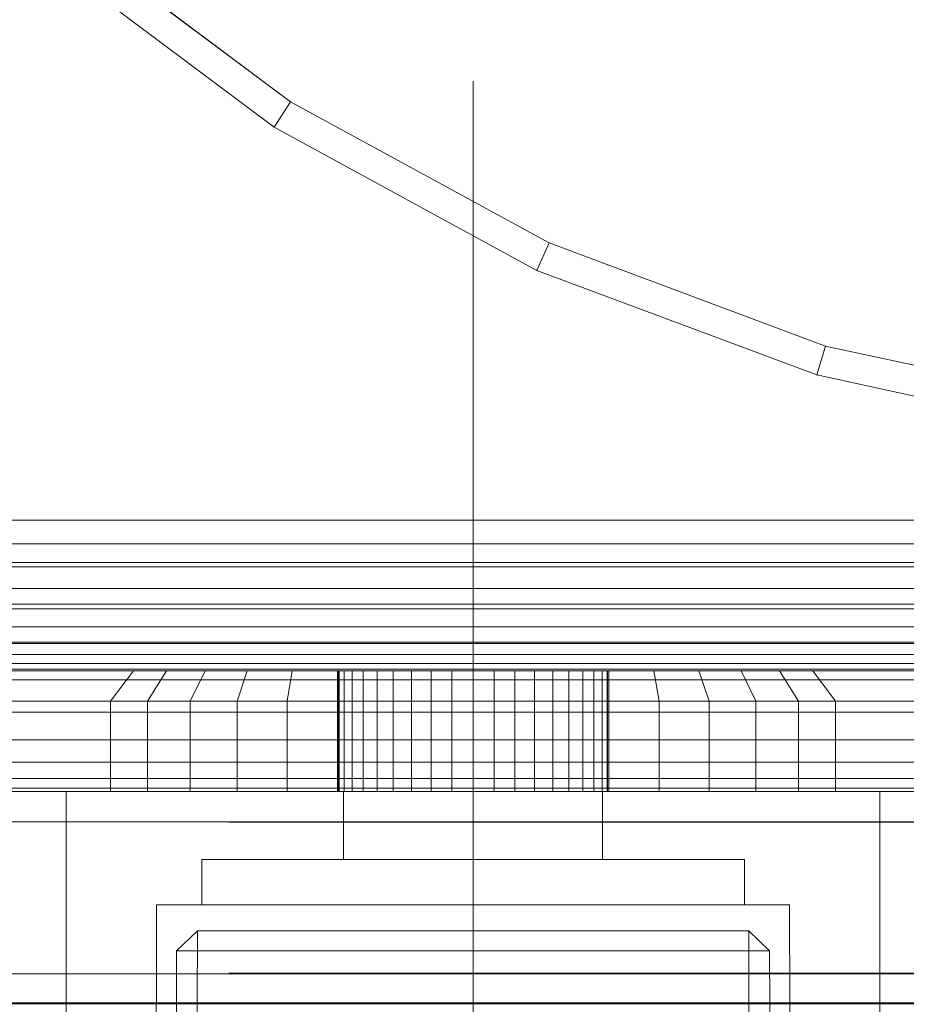
# Model space of a CAD drawing. Units: millimetres. Extents: x -833 to 8867, y -895 to 7773.
# Drawn here: x 3645 to 3674, y 4457 to 4490 of the extents above; entities that cross this region are included whole.
import ezdxf

# ---------------------------------------------------------------- set-up
doc = ezdxf.new("R2010")
doc.units = ezdxf.units.MM
for name, pattern in [('Dashed', [56.444445, 28.222222, -28.222222]), ('Dot & Dashed', [67.027776, 35.277777, -17.638888, 0, -14.111111]), ('Hidden Line', [39.122222, 28.222222, -10.9]), ('Wipeout_Contour', [1000, 0, -1000])]:
    doc.linetypes.add(name, pattern=pattern)
for name, color, linetype, lineweight in [('2D Drafting - General_Pen_No__101', 7, 'Continuous', 20), ('2D Drafting - General_Pen_No__62', 7, 'Continuous', 20), ('Interior - Furniture _Pen_No__101', 7, 'Continuous', 20), ('Interior - Furniture _Pen_No__87', 7, 'Continuous', 20), ('Structural - Bearing_Pen_No__69', 7, 'Continuous', 20), ('Structural - Bearing_Pen_No__87', 7, 'Continuous', 20), ('Structural - Bearing_Pen_No__89', 7, 'Continuous', 20), ('Structural - Bearing_Pen_No__90', 7, 'Continuous', 20)]:
    doc.layers.add(name, color=color, linetype=linetype, lineweight=lineweight)
for name, color, linetype in [('Dimensions', 7, 'Continuous'), ('Interior - Furniture', 7, 'Continuous'), ('Structural - Bearing', 7, 'Continuous')]:
    doc.layers.add(name, color=color, linetype=linetype)
doc.styles.get("Standard").update_dxf_attribs({"font": 'arial.ttf'})
doc.dimstyles.new('Leikkiset keinu', dxfattribs={"dimtxt": 150, "dimasz": 2.5, "dimexe": 0.06, "dimexo": 0.625, "dimtad": 0, "dimtih": 1, "dimtoh": 1, "dimdec": 0, "dimtxsty": 'Standard', "dimcen": 2.5, "dimadec": 0, "dimazin": 0, "dimtfac": 1, "dimtmove": 0, "dimatfit": 3, "dimfxl": 1, "dimarcsym": 0})

# ---------------------------------------------------------------- blocks, each defined once
blk = doc.blocks.new('Slab_1', base_point=(-836, 2490))
at = {"layer": 'Structural - Bearing_Pen_No__89', "linetype": 'Continuous', "flags": 128}
blk.add_lwpolyline([(-836, 2490), (-904, 2490, 0.414214), (-910, 2484), (-910, 2416, 0.414214), (-904, 2410), (-836, 2410, 0.414214), (-830, 2416), (-830, 2484, 0.414214)], format="xyb", close=True, dxfattribs=at)
blk = doc.blocks.new('Slab_2', base_point=(-262, 1917))
at = {"layer": 'Structural - Bearing_Pen_No__89', "linetype": 'Continuous', "flags": 128}
blk.add_lwpolyline([(-262, 1917), (-337, 1917), (-337, 1842), (-823, 1842), (-823, 1917), (-898, 1917), (-898, 2403), (-823, 2403), (-823, 2478), (-337, 2478), (-337, 2403), (-262, 2403)], close=True, dxfattribs=at)
blk = doc.blocks.new('Slab_27', base_point=(-825, 2411))
at = {"layer": 'Structural - Bearing_Pen_No__89', "linetype": 'Continuous', "flags": 128}
blk.add_lwpolyline([(-825, 2411), (-825, 2489, 0.414214), (-831, 2495), (-909, 2495, 0.414214), (-915, 2489), (-915, 2411, 0.414214), (-909, 2405), (-831, 2405, 0.414214)], format="xyb", close=True, dxfattribs=at)
blk = doc.blocks.new('Slab_28', base_point=(-831, 2405))
at = {"layer": 'Structural - Bearing_Pen_No__89', "linetype": 'Continuous', "flags": 128}
blk.add_lwpolyline([(-831, 2405, 0.414214), (-825, 2411), (-825, 2489, 0.414214), (-831, 2495), (-909, 2495, 0.414214), (-915, 2489), (-915, 2411, 0.414214), (-909, 2405)], format="xyb", close=True, dxfattribs=at)
blk = doc.blocks.new('Slab_29', base_point=(-915, 2411))
at = {"layer": 'Structural - Bearing_Pen_No__89', "linetype": 'Continuous', "flags": 128}
blk.add_lwpolyline([(-915, 2411, 0.414214), (-909, 2405), (-831, 2405, 0.414214), (-825, 2411), (-825, 2489, 0.414214), (-831, 2495), (-909, 2495, 0.414214), (-915, 2489)], format="xyb", close=True, dxfattribs=at)
blk = doc.blocks.new('Wall_3', base_point=(-829, 2409))
at = {"color": 254, "linetype": 'Wipeout_Contour', "lineweight": 0, "ltscale": 10226.029832}
blk.add_wipeout([(-829, 2409), (-904, 2409), (-898, 2403), (-823, 2403)], dxfattribs=at).dxf.layer = 'Structural - Bearing'
at = {"layer": 'Structural - Bearing_Pen_No__87', "linetype": 'Continuous', "flags": 128}
for points in [[(-829, 2409), (-904, 2409)], [(-898, 2403), (-823, 2403)]]:
    blk.add_lwpolyline(points, dxfattribs=at)
blk = doc.blocks.new('A06_333')
at = {"layer": 'Interior - Furniture _Pen_No__101', "linetype": 'Continuous'}
for p, q in [((57.592, -31.815, 29), (47.897, -29.707, 29)), ((47.897, -29.707, 29), (57.592, -31.815, 29)), ((57.592, -31.815, 29), (47.897, -29.707, 29)), ((47.897, -29.707, 29), (57.592, -31.815, 29)), ((47.754, -30.697, 29), (57.311, -32.774, 29)), ((57.311, -32.774, 29), (47.754, -30.697, 29)), ((57.311, -32.774, 29), (57.592, -31.815, 29)), ((57.592, -31.815, 29), (57.311, -32.774, 29)), ((66.889, -35.28, 29), (57.592, -31.815, 29)), ((66.889, -35.28, 29), (57.592, -31.815, 29)), ((57.592, -31.815, 29), (66.889, -35.28, 29)), ((57.592, -31.815, 29), (66.889, -35.28, 29)), ((57.311, -32.774, 29), (66.474, -36.19, 29)), ((66.474, -36.19, 29), (57.311, -32.774, 29)), ((66.474, -36.19, 29), (66.889, -35.28, 29)), ((66.889, -35.28, 29), (66.474, -36.19, 29)), ((75.599, -40.032, 29), (66.889, -35.28, 29)), ((75.599, -40.032, 29), (66.889, -35.28, 29)), ((66.889, -35.28, 29), (75.599, -40.032, 29)), ((66.889, -35.28, 29), (75.599, -40.032, 29)), ((66.474, -36.19, 29), (75.059, -40.873, 29)), ((75.059, -40.873, 29), (66.474, -36.19, 29)), ((75.599, -40.032, 29), (75.059, -40.873, 29)), ((75.059, -40.873, 29), (75.599, -40.032, 29)), ((83.545, -45.974, 29), (75.599, -40.032, 29)), ((75.599, -40.032, 29), (83.545, -45.974, 29)), ((83.545, -45.974, 29), (75.599, -40.032, 29)), ((75.599, -40.032, 29), (83.545, -45.974, 29)), ((75.059, -40.873, 29), (82.89, -46.73, 29)), ((82.89, -46.73, 29), (75.059, -40.873, 29))]:
    blk.add_line(p, q, dxfattribs=at)
for p in [(57.592, -31.815, 29), (57.592, -31.815, 29), (66.889, -35.28, 29), (66.889, -35.28, 29), (75.599, -40.032, 29), (75.599, -40.032, 29)]:
    blk.add_point(p, dxfattribs=at)
blk = doc.blocks.new('A06_333(1)')
at = {"layer": 'Interior - Furniture _Pen_No__101', "linetype": 'Continuous'}
for p, q in [((29, -87, 29), (29, -29, 29)), ((29, -29, 29), (29, -87, 29)), ((29.111, -87, 29), (29.111, -29, 29)), ((29.111, -29, 29), (29.111, -87, 29)), ((29.44, -29, 29), (29.44, -87, 29)), ((29.44, -87, 29), (29.44, -29, 29)), ((29.981, -29, 29), (29.981, -87, 29)), ((29.981, -87, 29), (29.981, -29, 29)), ((30.719, -87, 29), (30.719, -29, 29)), ((30.719, -29, 29), (30.719, -87, 29)), ((31.636, -29, 29), (31.636, -87, 29)), ((31.636, -87, 29), (31.636, -29, 29)), ((32.71, -87, 29), (32.71, -29, 29)), ((32.71, -29, 29), (32.71, -87, 29)), ((33.914, -29, 29), (33.914, -87, 29)), ((33.914, -87, 29), (33.914, -29, 29)), ((35.219, -29, 29), (35.219, -87, 29)), ((35.219, -87, 29), (35.219, -29, 29)), ((36.592, -87, 29), (36.592, -29, 29)), ((36.592, -29, 29), (36.592, -87, 29)), ((38, -87, 29), (38, -29, 29)), ((38, -29, 29), (38, -87, 29)), ((33, -30, 29), (33, -86, 29)), ((33, -86, 29), (33, -30, 29)), ((33.062, -86, 29), (33.062, -30, 29)), ((33.245, -86, 29), (33.245, -30, 29)), ((33.545, -86, 29), (33.545, -30, 29)), ((33.955, -86, 29), (33.955, -30, 29)), ((34.464, -86, 29), (34.464, -30, 29)), ((35.061, -86, 29), (35.061, -30, 29)), ((35.73, -86, 29), (35.73, -30, 29)), ((36.455, -86, 29), (36.455, -30, 29)), ((37.218, -86, 29), (37.218, -30, 29)), ((38, -30, 29), (38, -86, 29)), ((38, -86, 29), (38, -30, 29)), ((29, -40.032, 29), (29, -45.974, 29)), ((29, -45.974, 29), (29, -40.032, 29)), ((32, -40.032, 29), (32, -45.974, 29)), ((32, -45.974, 29), (32, -40.032, 29)), ((33, -46.73, 29), (33, -40.873, 29)), ((33, -40.873, 29), (33, -46.73, 29)), ((29, -45.974, 29), (29, -47.202, 29)), ((32, -45.974, 29), (29, -45.974, 29)), ((29, -45.974, 29), (32, -45.974, 29)), ((29, -47.202, 29), (29, -45.974, 29)), ((32, -45.974, 29), (32, -47.202, 29)), ((33, -46.73, 29), (32, -45.974, 29)), ((32, -45.974, 29), (33, -46.73, 29)), ((32, -47.202, 29), (32, -45.974, 29)), ((33, -47.835, 29), (33, -46.73, 29)), ((33, -46.73, 29), (33, -47.835, 29)), ((29, -47.202, 29), (29, -48.615, 29)), ((32, -47.202, 29), (29, -47.202, 29)), ((29, -48.615, 29), (29, -47.202, 29)), ((32, -47.202, 29), (32, -48.615, 29)), ((33, -47.835, 29), (32, -47.202, 29)), ((32, -48.615, 29), (32, -47.202, 29)), ((33, -49.107, 29), (33, -47.835, 29)), ((33, -47.835, 29), (33, -49.107, 29)), ((29, -48.615, 29), (29, -50.172, 29)), ((32, -48.615, 29), (29, -48.615, 29)), ((29, -50.172, 29), (29, -48.615, 29)), ((29, -48.615, 29), (32, -48.615, 29)), ((32, -48.615, 29), (32, -50.172, 29)), ((33, -49.107, 29), (32, -48.615, 29)), ((32, -50.172, 29), (32, -48.615, 29)), ((32, -48.615, 29), (33, -49.107, 29)), ((33, -50.509, 29), (33, -49.107, 29)), ((33, -49.107, 29), (33, -50.509, 29)), ((29, -50.172, 29), (29, -51.829, 29)), ((29, -51.829, 29), (29, -50.172, 29)), ((29, -50.172, 29), (32, -50.172, 29)), ((32, -50.172, 29), (29, -50.172, 29)), ((32, -50.172, 29), (32, -51.829, 29)), ((32, -51.829, 29), (32, -50.172, 29)), ((32, -50.172, 29), (33, -50.509, 29)), ((33, -50.509, 29), (32, -50.172, 29)), ((33, -51.999, 29), (33, -50.509, 29)), ((33, -50.509, 29), (33, -51.999, 29)), ((29, -51.829, 29), (29, -53.535, 29)), ((32, -51.829, 29), (29, -51.829, 29)), ((29, -51.829, 29), (32, -51.829, 29)), ((29, -53.535, 29), (29, -51.829, 29)), ((32, -51.829, 29), (32, -53.535, 29)), ((33, -51.999, 29), (32, -51.829, 29)), ((32, -51.829, 29), (33, -51.999, 29)), ((32, -53.535, 29), (32, -51.829, 29)), ((33, -53.535, 29), (33, -51.999, 29)), ((33, -51.999, 29), (33, -53.535, 29)), ((33, -53.5, 29), (29, -53.5, 29)), ((29, -53.5, 29), (29, -53.555, 29)), ((29, -53.555, 29), (29, -53.5, 29)), ((29, -53.5, 29), (29, -53.555, 29)), ((29, -53.5, 29), (33, -53.5, 29)), ((29, -53.555, 29), (29, -53.5, 29)), ((33, -53.555, 29), (33, -53.5, 29)), ((33, -53.5, 29), (33, -53.555, 29)), ((33, -53.555, 29), (33, -53.5, 29)), ((33, -53.5, 29), (33, -53.555, 29)), ((29, -62.465, 29), (29, -53.535, 29)), ((29, -53.535, 29), (32, -53.535, 29)), ((29, -53.535, 29), (29, -62.465, 29)), ((32, -53.535, 29), (29, -53.535, 29)), ((29, -53.555, 29), (29, -53.72, 29)), ((33, -53.555, 29), (29, -53.555, 29)), ((29, -53.72, 29), (29, -53.555, 29)), ((29, -53.555, 29), (29, -53.72, 29)), ((33, -53.555, 29), (29, -53.555, 29)), ((29, -53.72, 29), (29, -53.555, 29)), ((29, -53.72, 29), (29, -53.99, 29)), ((33, -53.72, 29), (29, -53.72, 29)), ((29, -53.99, 29), (29, -53.72, 29)), ((29, -53.72, 29), (29, -53.99, 29)), ((33, -53.72, 29), (29, -53.72, 29)), ((29, -53.99, 29), (29, -53.72, 29)), ((32, -53.535, 29), (32, -62.465, 29)), ((33, -53.535, 29), (32, -53.535, 29)), ((32, -62.465, 29), (32, -53.535, 29)), ((32, -53.535, 29), (33, -53.535, 29)), ((33, -62.465, 29), (33, -53.535, 29)), ((33, -53.535, 29), (33, -62.465, 29)), ((33, -53.72, 29), (33, -53.555, 29)), ((33, -53.72, 29), (33, -53.555, 29)), ((33, -53.555, 29), (33, -53.72, 29)), ((33, -53.555, 29), (33, -53.72, 29)), ((33, -53.99, 29), (33, -53.72, 29)), ((33, -53.99, 29), (33, -53.72, 29)), ((33, -53.72, 29), (33, -53.99, 29)), ((33, -53.72, 29), (33, -53.99, 29)), ((33, -53.99, 29), (29, -53.99, 29)), ((29, -53.99, 29), (29, -54.359, 29)), ((29, -54.359, 29), (29, -53.99, 29)), ((29, -53.99, 29), (29, -54.359, 29)), ((33, -53.99, 29), (29, -53.99, 29)), ((29, -54.359, 29), (29, -53.99, 29)), ((33, -54.359, 29), (33, -53.99, 29)), ((33, -54.359, 29), (33, -53.99, 29)), ((33, -53.99, 29), (33, -54.359, 29)), ((33, -53.99, 29), (33, -54.359, 29)), ((29, -54.359, 29), (29, -54.818, 29)), ((33, -54.359, 29), (29, -54.359, 29)), ((29, -54.818, 29), (29, -54.359, 29)), ((29, -54.359, 29), (29, -54.818, 29)), ((33, -54.359, 29), (29, -54.359, 29)), ((29, -54.818, 29), (29, -54.359, 29)), ((33, -54.818, 29), (33, -54.359, 29)), ((33, -54.818, 29), (33, -54.359, 29)), ((33, -54.359, 29), (33, -54.818, 29)), ((33, -54.359, 29), (33, -54.818, 29)), ((33, -54.818, 29), (29, -54.818, 29)), ((29, -54.818, 29), (29, -55.355, 29)), ((29, -55.355, 29), (29, -54.818, 29)), ((29, -54.818, 29), (29, -55.355, 29)), ((33, -54.818, 29), (29, -54.818, 29)), ((29, -55.355, 29), (29, -54.818, 29)), ((33, -55.355, 29), (33, -54.818, 29)), ((33, -55.355, 29), (33, -54.818, 29)), ((33, -54.818, 29), (33, -55.355, 29)), ((33, -54.818, 29), (33, -55.355, 29)), ((29, -55.355, 29), (29, -55.957, 29)), ((33, -55.355, 29), (29, -55.355, 29)), ((29, -55.957, 29), (29, -55.355, 29)), ((29, -55.355, 29), (29, -55.957, 29)), ((33, -55.355, 29), (29, -55.355, 29)), ((29, -55.957, 29), (29, -55.355, 29)), ((33, -55.957, 29), (33, -55.355, 29)), ((33, -55.957, 29), (33, -55.355, 29)), ((33, -55.355, 29), (33, -55.957, 29)), ((33, -55.355, 29), (33, -55.957, 29)), ((29, -55.957, 29), (29, -56.609, 29)), ((33, -55.957, 29), (29, -55.957, 29)), ((29, -56.609, 29), (29, -55.957, 29)), ((29, -55.957, 29), (29, -56.609, 29)), ((33, -55.957, 29), (29, -55.957, 29)), ((29, -56.609, 29), (29, -55.957, 29)), ((33, -56.609, 29), (33, -55.957, 29)), ((33, -56.609, 29), (33, -55.957, 29)), ((33, -55.957, 29), (33, -56.609, 29)), ((33, -55.957, 29), (33, -56.609, 29)), ((33, -56.609, 29), (29, -56.609, 29)), ((29, -56.609, 29), (29, -57.296, 29)), ((29, -57.296, 29), (29, -56.609, 29)), ((29, -56.609, 29), (29, -57.296, 29)), ((33, -56.609, 29), (29, -56.609, 29)), ((29, -57.296, 29), (29, -56.609, 29)), ((33, -57.296, 29), (33, -56.609, 29)), ((33, -57.296, 29), (33, -56.609, 29)), ((33, -56.609, 29), (33, -57.296, 29)), ((33, -56.609, 29), (33, -57.296, 29)), ((29, -57.296, 29), (29, -58, 29)), ((33, -57.296, 29), (29, -57.296, 29)), ((29, -58, 29), (29, -57.296, 29)), ((29, -57.296, 29), (29, -58, 29)), ((33, -57.296, 29), (29, -57.296, 29)), ((29, -58, 29), (29, -57.296, 29)), ((33, -58, 29), (33, -57.296, 29)), ((33, -58, 29), (33, -57.296, 29)), ((33, -57.296, 29), (33, -58, 29)), ((33, -57.296, 29), (33, -58, 29)), ((33, -58, 29), (29, -58, 29)), ((29, -58, 29), (29, -58.704, 29)), ((29, -58.704, 29), (29, -58, 29)), ((29, -58, 29), (29, -58.704, 29)), ((29, -58, 29), (33, -58, 29)), ((29, -58.704, 29), (29, -58, 29)), ((33, -58.704, 29), (33, -58, 29)), ((33, -58.704, 29), (33, -58, 29)), ((33, -58, 29), (33, -58.704, 29)), ((33, -58, 29), (33, -58.704, 29)), ((29, -58.704, 29), (29, -59.391, 29)), ((33, -58.704, 29), (29, -58.704, 29)), ((29, -59.391, 29), (29, -58.704, 29)), ((29, -58.704, 29), (29, -59.391, 29)), ((29, -59.391, 29), (29, -58.704, 29)), ((29, -58.704, 29), (33, -58.704, 29)), ((33, -59.391, 29), (33, -58.704, 29)), ((33, -59.391, 29), (33, -58.704, 29)), ((33, -58.704, 29), (33, -59.391, 29)), ((33, -58.704, 29), (33, -59.391, 29)), ((29, -59.391, 29), (29, -60.043, 29)), ((33, -59.391, 29), (29, -59.391, 29)), ((29, -60.043, 29), (29, -59.391, 29)), ((29, -59.391, 29), (29, -60.043, 29)), ((33, -59.391, 29), (29, -59.391, 29)), ((29, -60.043, 29), (29, -59.391, 29)), ((33, -60.043, 29), (33, -59.391, 29)), ((33, -60.043, 29), (33, -59.391, 29)), ((33, -59.391, 29), (33, -60.043, 29)), ((33, -59.391, 29), (33, -60.043, 29)), ((33, -60.043, 29), (29, -60.043, 29)), ((29, -60.043, 29), (29, -60.645, 29)), ((29, -60.645, 29), (29, -60.043, 29)), ((29, -60.043, 29), (29, -60.645, 29)), ((33, -60.043, 29), (29, -60.043, 29)), ((29, -60.645, 29), (29, -60.043, 29)), ((33, -60.645, 29), (33, -60.043, 29)), ((33, -60.645, 29), (33, -60.043, 29)), ((33, -60.043, 29), (33, -60.645, 29)), ((33, -60.043, 29), (33, -60.645, 29)), ((29, -60.645, 29), (29, -61.182, 29)), ((33, -60.645, 29), (29, -60.645, 29)), ((29, -60.645, 29), (29, -61.182, 29)), ((29, -61.182, 29), (29, -60.645, 29)), ((33, -60.645, 29), (29, -60.645, 29)), ((29, -61.182, 29), (29, -60.645, 29)), ((33, -61.182, 29), (33, -60.645, 29)), ((33, -61.182, 29), (33, -60.645, 29)), ((33, -60.645, 29), (33, -61.182, 29)), ((33, -60.645, 29), (33, -61.182, 29)), ((33, -61.182, 29), (29, -61.182, 29)), ((29, -61.182, 29), (29, -61.641, 29)), ((29, -61.182, 29), (29, -61.641, 29)), ((29, -61.641, 29), (29, -61.182, 29)), ((33, -61.182, 29), (29, -61.182, 29)), ((29, -61.641, 29), (29, -61.182, 29)), ((33, -61.641, 29), (33, -61.182, 29)), ((33, -61.641, 29), (33, -61.182, 29)), ((33, -61.182, 29), (33, -61.641, 29)), ((33, -61.182, 29), (33, -61.641, 29)), ((29, -61.641, 29), (29, -62.01, 29)), ((33, -61.641, 29), (29, -61.641, 29)), ((29, -61.641, 29), (29, -62.01, 29)), ((29, -62.01, 29), (29, -61.641, 29)), ((33, -61.641, 29), (29, -61.641, 29)), ((29, -62.01, 29), (29, -61.641, 29)), ((33, -62.01, 29), (33, -61.641, 29)), ((33, -62.01, 29), (33, -61.641, 29)), ((33, -61.641, 29), (33, -62.01, 29)), ((33, -61.641, 29), (33, -62.01, 29)), ((29, -62.01, 29), (29, -62.28, 29)), ((33, -62.01, 29), (29, -62.01, 29)), ((29, -62.01, 29), (29, -62.28, 29)), ((29, -62.28, 29), (29, -62.01, 29)), ((33, -62.01, 29), (29, -62.01, 29)), ((29, -62.28, 29), (29, -62.01, 29)), ((33, -62.28, 29), (33, -62.01, 29)), ((33, -62.28, 29), (33, -62.01, 29)), ((33, -62.01, 29), (33, -62.28, 29)), ((33, -62.01, 29), (33, -62.28, 29)), ((33, -62.28, 29), (29, -62.28, 29)), ((29, -62.28, 29), (29, -62.445, 29)), ((29, -62.28, 29), (29, -62.445, 29)), ((29, -62.445, 29), (29, -62.28, 29)), ((33, -62.28, 29), (29, -62.28, 29)), ((29, -62.445, 29), (29, -62.28, 29)), ((33, -62.445, 29), (33, -62.28, 29)), ((33, -62.445, 29), (33, -62.28, 29)), ((33, -62.28, 29), (33, -62.445, 29)), ((33, -62.28, 29), (33, -62.445, 29)), ((29, -62.445, 29), (29, -62.5, 29)), ((33, -62.445, 29), (29, -62.445, 29)), ((29, -62.445, 29), (29, -62.5, 29)), ((29, -62.5, 29), (29, -62.445, 29)), ((33, -62.445, 29), (29, -62.445, 29)), ((29, -62.5, 29), (29, -62.445, 29)), ((32, -62.465, 29), (29, -62.465, 29)), ((29, -62.465, 29), (29, -64.171, 29)), ((29, -62.465, 29), (32, -62.465, 29)), ((29, -64.171, 29), (29, -62.465, 29)), ((29, -62.5, 29), (33, -62.5, 29)), ((33, -62.5, 29), (29, -62.5, 29)), ((32, -62.465, 29), (32, -64.171, 29)), ((33, -62.465, 29), (32, -62.465, 29)), ((32, -62.465, 29), (33, -62.465, 29)), ((32, -64.171, 29), (32, -62.465, 29)), ((33, -62.5, 29), (33, -62.445, 29)), ((33, -62.5, 29), (33, -62.445, 29)), ((33, -62.445, 29), (33, -62.5, 29)), ((33, -62.445, 29), (33, -62.5, 29)), ((33, -64.001, 29), (33, -62.465, 29)), ((33, -62.465, 29), (33, -64.001, 29)), ((29, -64.171, 29), (29, -65.828, 29)), ((32, -64.171, 29), (29, -64.171, 29)), ((29, -65.828, 29), (29, -64.171, 29)), ((29, -64.171, 29), (32, -64.171, 29)), ((33, -64.001, 29), (32, -64.171, 29)), ((32, -64.171, 29), (33, -64.001, 29)), ((32, -64.171, 29), (32, -65.828, 29)), ((32, -65.828, 29), (32, -64.171, 29)), ((33, -65.491, 29), (33, -64.001, 29)), ((33, -64.001, 29), (33, -65.491, 29)), ((32, -65.828, 29), (33, -65.491, 29)), ((33, -65.491, 29), (32, -65.828, 29)), ((33, -66.893, 29), (33, -65.491, 29)), ((33, -65.491, 29), (33, -66.893, 29)), ((29, -65.828, 29), (29, -67.385, 29)), ((29, -67.385, 29), (29, -65.828, 29)), ((29, -65.828, 29), (32, -65.828, 29)), ((32, -65.828, 29), (29, -65.828, 29)), ((32, -65.828, 29), (32, -67.385, 29)), ((32, -67.385, 29), (32, -65.828, 29)), ((33, -66.893, 29), (32, -67.385, 29)), ((32, -67.385, 29), (33, -66.893, 29)), ((33, -68.165, 29), (33, -66.893, 29)), ((33, -66.893, 29), (33, -68.165, 29)), ((29, -67.385, 29), (29, -68.798, 29)), ((32, -67.385, 29), (29, -67.385, 29)), ((29, -67.385, 29), (32, -67.385, 29)), ((29, -68.798, 29), (29, -67.385, 29)), ((32, -67.385, 29), (32, -68.798, 29)), ((32, -68.798, 29), (32, -67.385, 29)), ((33, -68.165, 29), (32, -68.798, 29)), ((33, -69.27, 29), (33, -68.165, 29)), ((33, -68.165, 29), (33, -69.27, 29)), ((29, -68.798, 29), (29, -70.026, 29)), ((32, -68.798, 29), (29, -68.798, 29)), ((29, -70.026, 29), (29, -68.798, 29)), ((32, -68.798, 29), (32, -70.026, 29)), ((32, -70.026, 29), (32, -68.798, 29)), ((33, -69.27, 29), (32, -70.026, 29)), ((32, -70.026, 29), (33, -69.27, 29)), ((33, -75.127, 29), (33, -69.27, 29)), ((33, -69.27, 29), (33, -75.127, 29)), ((29, -70.026, 29), (29, -75.968, 29)), ((29, -75.968, 29), (29, -70.026, 29)), ((29, -70.026, 29), (32, -70.026, 29)), ((32, -70.026, 29), (29, -70.026, 29)), ((32, -70.026, 29), (32, -75.968, 29)), ((32, -75.968, 29), (32, -70.026, 29))]:
    blk.add_line(p, q, dxfattribs=at)
blk = doc.blocks.new('00_100101_mice_black')
at = {"layer": 'Interior - Furniture _Pen_No__87', "linetype": 'Continuous'}
for p, q in [((13.45, 18.402), (12.2, 18.266)), ((13.45, 17.747), (13.45, 18.402)), ((13.471, 18.402), (13.459, 18.402)), ((13.487, 18.402), (13.471, 18.402)), ((13.504, 18.402), (13.487, 18.402)), ((13.496, 18.402), (13.504, 18.402)), ((13.521, 18.402), (13.504, 18.402)), ((13.535, 18.402), (13.521, 18.402)), ((13.535, 18.402), (13.541, 18.402)), ((13.55, 17.747), (13.55, 18.402)), ((13.55, 18.402), (14.8, 18.266)), ((12.16, 18.262), (9.531, 17.689)), ((12.2, 18.262), (12.16, 18.262)), ((12.281, 18.262), (12.2, 18.262)), ((12.398, 18.262), (12.281, 18.262)), ((12.549, 18.262), (12.398, 18.262)), ((12.728, 18.262), (12.549, 18.262)), ((12.931, 18.262), (12.728, 18.262)), ((13.152, 18.262), (12.931, 18.262)), ((13.383, 18.262), (13.152, 18.262)), ((13.383, 18.262), (13.617, 18.262)), ((13.617, 18.262), (13.383, 18.262)), ((13.848, 18.262), (13.617, 18.262)), ((14.069, 18.262), (13.848, 18.262)), ((14.272, 18.262), (14.069, 18.262)), ((14.451, 18.262), (14.272, 18.262)), ((14.602, 18.262), (14.451, 18.262)), ((14.719, 18.262), (14.602, 18.262)), ((14.8, 18.262), (14.719, 18.262)), ((14.84, 18.262), (14.8, 18.262)), ((14.84, 18.262), (17.469, 17.689)), ((9.531, 17.689), (6.922, 16.755)), ((9.652, 17.689), (9.531, 17.689)), ((9.889, 17.689), (9.652, 17.689)), ((10.237, 17.689), (9.889, 17.689)), ((10.683, 17.689), (10.237, 17.689)), ((11.215, 17.689), (10.683, 17.689)), ((11.816, 17.689), (11.215, 17.689)), ((11.247, 17.55), (12.51, 17.704)), ((12.469, 17.689), (11.816, 17.689)), ((13.153, 17.689), (12.469, 17.689)), ((12.54, 17.704), (12.51, 17.704)), ((12.6, 17.704), (12.54, 17.704)), ((12.686, 17.704), (12.6, 17.704)), ((12.686, 17.712), (13.45, 17.747)), ((12.798, 17.704), (12.686, 17.704)), ((12.93, 17.704), (12.798, 17.704)), ((13.08, 17.704), (12.93, 17.704)), ((13.243, 17.704), (13.08, 17.704)), ((13.153, 17.689), (13.847, 17.689)), ((13.847, 17.689), (13.153, 17.689)), ((13.413, 17.704), (13.243, 17.704)), ((13.413, 17.704), (13.587, 17.704)), ((13.587, 17.704), (13.413, 17.704)), ((13.471, 17.747), (13.459, 17.747)), ((13.487, 17.747), (13.471, 17.747)), ((13.504, 17.747), (13.487, 17.747)), ((13.496, 17.747), (13.504, 17.747)), ((13.521, 17.747), (13.504, 17.747)), ((13.535, 17.747), (13.521, 17.747)), ((13.535, 17.747), (13.541, 17.747)), ((14.314, 17.712), (13.55, 17.747)), ((13.757, 17.704), (13.587, 17.704)), ((13.92, 17.704), (13.757, 17.704)), ((14.531, 17.689), (13.847, 17.689)), ((14.07, 17.704), (13.92, 17.704)), ((14.202, 17.704), (14.07, 17.704)), ((14.314, 17.704), (14.202, 17.704)), ((14.4, 17.704), (14.314, 17.704)), ((14.46, 17.704), (14.4, 17.704)), ((14.49, 17.704), (14.46, 17.704)), ((15.753, 17.55), (14.49, 17.704)), ((15.184, 17.689), (14.531, 17.689)), ((15.785, 17.689), (15.184, 17.689)), ((16.317, 17.689), (15.785, 17.689)), ((16.763, 17.689), (16.317, 17.689)), ((17.111, 17.689), (16.763, 17.689)), ((17.348, 17.689), (17.111, 17.689)), ((17.469, 17.689), (17.348, 17.689)), ((17.469, 17.689), (20.078, 16.755)), ((8.871, 17.02), (11.177, 17.542)), ((11.247, 17.542), (11.177, 17.542)), ((11.386, 17.542), (11.247, 17.542)), ((11.59, 17.542), (11.386, 17.542)), ((11.851, 17.542), (11.59, 17.542)), ((12.162, 17.542), (11.851, 17.542)), ((12.514, 17.542), (12.162, 17.542)), ((12.896, 17.542), (12.514, 17.542)), ((13.297, 17.542), (12.896, 17.542)), ((13.297, 17.542), (13.703, 17.542)), ((13.703, 17.542), (13.297, 17.542)), ((14.104, 17.542), (13.703, 17.542)), ((14.486, 17.542), (14.104, 17.542)), ((14.838, 17.542), (14.486, 17.542)), ((15.149, 17.542), (14.838, 17.542)), ((15.41, 17.542), (15.149, 17.542)), ((15.614, 17.542), (15.41, 17.542)), ((15.753, 17.542), (15.614, 17.542)), ((15.823, 17.542), (15.753, 17.542)), ((18.129, 17.02), (15.823, 17.542)), ((6.873, 16.302), (8.871, 17.02)), ((9.012, 17.02), (8.871, 17.02)), ((9.289, 17.02), (9.012, 17.02)), ((9.694, 17.02), (9.289, 17.02)), ((10.214, 17.02), (9.694, 17.02)), ((10.835, 17.02), (10.214, 17.02)), ((11.536, 17.02), (10.835, 17.02)), ((12.297, 17.02), (11.536, 17.02)), ((13.095, 17.02), (12.297, 17.02)), ((13.095, 17.02), (13.905, 17.02)), ((13.905, 17.02), (13.095, 17.02)), ((14.703, 17.02), (13.905, 17.02)), ((15.464, 17.02), (14.703, 17.02)), ((16.165, 17.02), (15.464, 17.02)), ((16.786, 17.02), (16.165, 17.02)), ((17.306, 17.02), (16.786, 17.02)), ((17.711, 17.02), (17.306, 17.02)), ((17.988, 17.02), (17.711, 17.02)), ((18.129, 17.02), (17.988, 17.02)), ((20.127, 16.302), (18.129, 17.02)), ((6.922, 16.755), (5.024, 15.817)), ((7.122, 16.755), (6.922, 16.755)), ((7.515, 16.755), (7.122, 16.755)), ((8.091, 16.755), (7.515, 16.755)), ((8.831, 16.755), (8.091, 16.755)), ((9.713, 16.755), (8.831, 16.755)), ((10.709, 16.755), (9.713, 16.755)), ((11.791, 16.755), (10.709, 16.755)), ((12.924, 16.755), (11.791, 16.755)), ((12.924, 16.755), (14.076, 16.755)), ((14.076, 16.755), (12.924, 16.755)), ((15.209, 16.755), (14.076, 16.755)), ((16.291, 16.755), (15.209, 16.755)), ((17.287, 16.755), (16.291, 16.755)), ((18.169, 16.755), (17.287, 16.755)), ((18.909, 16.755), (18.169, 16.755)), ((19.485, 16.755), (18.909, 16.755)), ((19.878, 16.755), (19.485, 16.755)), ((20.078, 16.755), (19.878, 16.755)), ((20.078, 16.755), (21.976, 15.817)), ((5.459, 15.626), (6.873, 16.302)), ((7.075, 16.302), (6.873, 16.302)), ((7.471, 16.302), (7.075, 16.302)), ((8.051, 16.302), (7.471, 16.302)), ((8.796, 16.302), (8.051, 16.302)), ((9.685, 16.302), (8.796, 16.302)), ((10.689, 16.302), (9.685, 16.302)), ((11.778, 16.302), (10.689, 16.302)), ((12.92, 16.302), (11.778, 16.302)), ((12.92, 16.302), (14.08, 16.302)), ((14.08, 16.302), (12.92, 16.302)), ((15.222, 16.302), (14.08, 16.302)), ((16.311, 16.302), (15.222, 16.302)), ((17.315, 16.302), (16.311, 16.302)), ((18.204, 16.302), (17.315, 16.302)), ((18.949, 16.302), (18.204, 16.302)), ((19.529, 16.302), (18.949, 16.302)), ((19.925, 16.302), (19.529, 16.302)), ((20.127, 16.302), (19.925, 16.302)), ((21.541, 15.626), (20.127, 16.302)), ((5.024, 15.817), (3.651, 14.98)), ((5.282, 15.817), (5.024, 15.817)), ((5.789, 15.817), (5.282, 15.817)), ((6.531, 15.817), (5.789, 15.817)), ((7.484, 15.817), (6.531, 15.817)), ((8.62, 15.817), (7.484, 15.817)), ((9.904, 15.817), (8.62, 15.817)), ((11.298, 15.817), (9.904, 15.817)), ((12.758, 15.817), (11.298, 15.817)), ((12.758, 15.817), (14.242, 15.817)), ((14.242, 15.817), (12.758, 15.817)), ((15.702, 15.817), (14.242, 15.817)), ((17.096, 15.817), (15.702, 15.817)), ((18.38, 15.817), (17.096, 15.817)), ((19.516, 15.817), (18.38, 15.817)), ((20.469, 15.817), (19.516, 15.817)), ((21.211, 15.817), (20.469, 15.817)), ((21.718, 15.817), (21.211, 15.817)), ((21.976, 15.817), (21.718, 15.817)), ((21.976, 15.817), (23.349, 14.98)), ((4.343, 14.981), (5.459, 15.626)), ((5.704, 15.626), (5.459, 15.626)), ((6.185, 15.626), (5.704, 15.626)), ((6.888, 15.626), (6.185, 15.626)), ((7.793, 15.626), (6.888, 15.626)), ((8.871, 15.626), (7.793, 15.626)), ((10.089, 15.626), (8.871, 15.626)), ((11.411, 15.626), (10.089, 15.626)), ((12.797, 15.626), (11.411, 15.626)), ((12.797, 15.626), (14.203, 15.626)), ((14.203, 15.626), (12.797, 15.626)), ((15.589, 15.626), (14.203, 15.626)), ((16.911, 15.626), (15.589, 15.626)), ((18.129, 15.626), (16.911, 15.626)), ((19.207, 15.626), (18.129, 15.626)), ((20.112, 15.626), (19.207, 15.626)), ((20.815, 15.626), (20.112, 15.626)), ((21.296, 15.626), (20.815, 15.626)), ((21.541, 15.626), (21.296, 15.626)), ((22.657, 14.981), (21.541, 15.626)), ((2.978, 14.98), (2.342, 14.546)), ((3, 3.75), (2.978, 14.98)), ((3.297, 14.98), (2.978, 14.98)), ((3.927, 14.98), (3.297, 14.98)), ((3.95, 14.98), (3.651, 14.98)), ((3.651, 14.98), (3.661, 5.283)), ((4.848, 14.98), (3.927, 14.98)), ((4.539, 14.98), (3.95, 14.98)), ((4.355, 4.613), (4.343, 14.981)), ((5.401, 14.98), (4.539, 14.98)), ((6.031, 14.98), (4.848, 14.98)), ((6.509, 14.98), (5.401, 14.98)), ((7.442, 14.98), (6.031, 14.98)), ((7.829, 14.98), (6.509, 14.98)), ((9.036, 14.98), (7.442, 14.98)), ((9.322, 14.98), (7.829, 14.98)), ((10.766, 14.98), (9.036, 14.98)), ((10.941, 14.98), (9.322, 14.98)), ((12.579, 14.98), (10.766, 14.98)), ((12.638, 14.98), (10.941, 14.98)), ((14.421, 14.98), (12.579, 14.98)), ((14.362, 14.98), (12.638, 14.98)), ((16.059, 14.98), (14.362, 14.98)), ((16.234, 14.98), (14.421, 14.98)), ((17.678, 14.98), (16.059, 14.98)), ((17.964, 14.98), (16.234, 14.98)), ((19.171, 14.98), (17.678, 14.98)), ((19.558, 14.98), (17.964, 14.98)), ((20.491, 14.98), (19.171, 14.98)), ((20.969, 14.98), (19.558, 14.98)), ((21.599, 14.98), (20.491, 14.98)), ((22.152, 14.98), (20.969, 14.98)), ((22.461, 14.98), (21.599, 14.98)), ((23.073, 14.98), (22.152, 14.98)), ((23.05, 14.98), (22.461, 14.98)), ((22.645, 4.613), (22.657, 14.981)), ((23.349, 14.98), (23.05, 14.98)), ((23.703, 14.98), (23.073, 14.98)), ((23.349, 14.98), (23.339, 5.283)), ((24.022, 14.98), (23.703, 14.98)), ((24, 3.75), (24.022, 14.98)), ((24.022, 14.98), (24.658, 14.546)), ((2.342, 14.546), (1.525, 13.778)), ((2.681, 14.546), (2.342, 14.546)), ((3.348, 14.546), (2.681, 14.546)), ((4.325, 14.546), (3.348, 14.546)), ((5.58, 14.546), (4.325, 14.546)), ((7.075, 14.546), (5.58, 14.546)), ((8.766, 14.546), (7.075, 14.546)), ((10.601, 14.546), (8.766, 14.546)), ((12.524, 14.546), (10.601, 14.546)), ((12.524, 14.546), (14.476, 14.546)), ((14.476, 14.546), (12.524, 14.546)), ((16.399, 14.546), (14.476, 14.546)), ((18.234, 14.546), (16.399, 14.546)), ((19.925, 14.546), (18.234, 14.546)), ((21.42, 14.546), (19.925, 14.546)), ((22.675, 14.546), (21.42, 14.546)), ((23.652, 14.546), (22.675, 14.546)), ((24.319, 14.546), (23.652, 14.546)), ((24.658, 14.546), (24.319, 14.546)), ((24.658, 14.546), (25.475, 13.778)), ((1.525, 13.778), (0.786, 12.74)), ((1.889, 13.778), (1.525, 13.778)), ((2.605, 13.778), (1.889, 13.778)), ((3.653, 13.778), (2.605, 13.778)), ((5, 13.778), (3.653, 13.778)), ((6.605, 13.778), (5, 13.778)), ((8.42, 13.778), (6.605, 13.778)), ((10.389, 13.778), (8.42, 13.778)), ((12.452, 13.778), (10.389, 13.778)), ((12.452, 13.778), (14.548, 13.778)), ((14.548, 13.778), (12.452, 13.778)), ((16.611, 13.778), (14.548, 13.778)), ((18.58, 13.778), (16.611, 13.778)), ((20.395, 13.778), (18.58, 13.778)), ((22, 13.778), (20.395, 13.778)), ((23.347, 13.778), (22, 13.778)), ((24.395, 13.778), (23.347, 13.778)), ((25.111, 13.778), (24.395, 13.778)), ((25.475, 13.778), (25.111, 13.778)), ((25.475, 13.778), (26.214, 12.74)), ((0.786, 12.74), (0.386, 11.883)), ((1.172, 12.74), (0.786, 12.74)), ((1.933, 12.74), (1.172, 12.74)), ((3.045, 12.74), (1.933, 12.74)), ((4.475, 12.74), (3.045, 12.74)), ((6.18, 12.74), (4.475, 12.74)), ((8.106, 12.74), (6.18, 12.74)), ((10.197, 12.74), (8.106, 12.74)), ((12.388, 12.74), (10.197, 12.74)), ((12.388, 12.74), (14.612, 12.74)), ((14.612, 12.74), (12.388, 12.74)), ((16.803, 12.74), (14.612, 12.74)), ((18.894, 12.74), (16.803, 12.74)), ((20.82, 12.74), (18.894, 12.74)), ((22.525, 12.74), (20.82, 12.74)), ((23.955, 12.74), (22.525, 12.74)), ((25.067, 12.74), (23.955, 12.74)), ((25.828, 12.74), (25.067, 12.74)), ((26.214, 12.74), (25.828, 12.74)), ((26.214, 12.74), (26.614, 11.883)), ((0.386, 11.883), (0.089, 10.789)), ((0.785, 11.883), (0.386, 11.883)), ((1.57, 11.883), (0.785, 11.883)), ((2.717, 11.883), (1.57, 11.883)), ((4.192, 11.883), (2.717, 11.883)), ((5.95, 11.883), (4.192, 11.883)), ((7.937, 11.883), (5.95, 11.883)), ((10.093, 11.883), (7.937, 11.883)), ((12.353, 11.883), (10.093, 11.883)), ((12.353, 11.883), (14.647, 11.883)), ((14.647, 11.883), (12.353, 11.883)), ((16.907, 11.883), (14.647, 11.883)), ((19.063, 11.883), (16.907, 11.883)), ((21.05, 11.883), (19.063, 11.883)), ((22.808, 11.883), (21.05, 11.883)), ((24.283, 11.883), (22.808, 11.883)), ((25.43, 11.883), (24.283, 11.883)), ((26.215, 11.883), (25.43, 11.883)), ((26.614, 11.883), (26.215, 11.883)), ((26.614, 11.883), (26.911, 10.789)), ((0.089, 10.789), (0, 9.75)), ((0.497, 10.789), (0.089, 10.789)), ((1.299, 10.789), (0.497, 10.789)), ((2.473, 10.789), (1.299, 10.789)), ((3.981, 10.789), (2.473, 10.789)), ((5.779, 10.789), (3.981, 10.789)), ((7.811, 10.789), (5.779, 10.789)), ((10.016, 10.789), (7.811, 10.789)), ((12.327, 10.789), (10.016, 10.789)), ((12.327, 10.789), (14.673, 10.789)), ((14.673, 10.789), (12.327, 10.789)), ((16.984, 10.789), (14.673, 10.789)), ((19.189, 10.789), (16.984, 10.789)), ((21.221, 10.789), (19.189, 10.789)), ((23.019, 10.789), (21.221, 10.789)), ((24.527, 10.789), (23.019, 10.789)), ((25.701, 10.789), (24.527, 10.789)), ((26.503, 10.789), (25.701, 10.789)), ((26.911, 10.789), (26.503, 10.789)), ((26.911, 10.789), (27, 9.75)), ((0.41, 9.75), (0, 9.75)), ((0, 9.75), (0, 0)), ((1.218, 9.75), (0.41, 9.75)), ((2.399, 9.75), (1.218, 9.75)), ((3.918, 9.75), (2.399, 9.75)), ((5.727, 9.75), (3.918, 9.75)), ((7.773, 9.75), (5.727, 9.75)), ((9.993, 9.75), (7.773, 9.75)), ((12.319, 9.75), (9.993, 9.75)), ((12.319, 9.75), (14.681, 9.75)), ((14.681, 9.75), (12.319, 9.75)), ((17.007, 9.75), (14.681, 9.75)), ((19.227, 9.75), (17.007, 9.75)), ((21.273, 9.75), (19.227, 9.75)), ((23.082, 9.75), (21.273, 9.75)), ((24.601, 9.75), (23.082, 9.75)), ((25.782, 9.75), (24.601, 9.75)), ((26.59, 9.75), (25.782, 9.75)), ((27, 9.75), (26.59, 9.75)), ((27, 9.75), (27, 0)), ((3.661, 5.283), (4.355, 4.613)), ((3.96, 5.283), (3.661, 5.283)), ((4.549, 5.283), (3.96, 5.283)), ((5.41, 5.283), (4.549, 5.283)), ((6.516, 5.283), (5.41, 5.283)), ((7.835, 5.283), (6.516, 5.283)), ((9.326, 5.283), (7.835, 5.283)), ((10.944, 5.283), (9.326, 5.283)), ((12.639, 5.283), (10.944, 5.283)), ((12.639, 5.283), (14.361, 5.283)), ((14.361, 5.283), (12.639, 5.283)), ((16.056, 5.283), (14.361, 5.283)), ((17.674, 5.283), (16.056, 5.283)), ((19.165, 5.283), (17.674, 5.283)), ((20.484, 5.283), (19.165, 5.283)), ((21.59, 5.283), (20.484, 5.283)), ((22.451, 5.283), (21.59, 5.283)), ((23.04, 5.283), (22.451, 5.283)), ((23.339, 5.283), (22.645, 4.613)), ((23.339, 5.283), (23.04, 5.283)), ((4.632, 4.613), (4.355, 4.613)), ((5.18, 4.613), (4.632, 4.613)), ((5.98, 4.613), (5.18, 4.613)), ((7.009, 4.613), (5.98, 4.613)), ((8.234, 4.613), (7.009, 4.613)), ((9.62, 4.613), (8.234, 4.613)), ((11.124, 4.613), (9.62, 4.613)), ((12.7, 4.613), (11.124, 4.613)), ((12.7, 4.613), (14.3, 4.613)), ((14.3, 4.613), (12.7, 4.613)), ((15.876, 4.613), (14.3, 4.613)), ((17.38, 4.613), (15.876, 4.613)), ((18.766, 4.613), (17.38, 4.613)), ((19.991, 4.613), (18.766, 4.613)), ((21.02, 4.613), (19.991, 4.613)), ((21.82, 4.613), (21.02, 4.613)), ((22.368, 4.613), (21.82, 4.613)), ((22.645, 4.613), (22.368, 4.613)), ((3.319, 3.75), (3, 3.75)), ((3.947, 3.75), (3.319, 3.75)), ((4.866, 3.75), (3.947, 3.75)), ((4.5, 2.25), (4.5, 3.75)), ((6.047, 3.75), (4.866, 3.75)), ((7.454, 3.75), (6.047, 3.75)), ((9.046, 3.75), (7.454, 3.75)), ((10.772, 3.75), (9.046, 3.75)), ((12.581, 3.75), (10.772, 3.75)), ((14.419, 3.75), (12.581, 3.75)), ((16.228, 3.75), (14.419, 3.75)), ((17.954, 3.75), (16.228, 3.75)), ((19.546, 3.75), (17.954, 3.75)), ((20.953, 3.75), (19.546, 3.75)), ((22.134, 3.75), (20.953, 3.75)), ((23.053, 3.75), (22.134, 3.75)), ((22.5, 2.25), (22.5, 3.75)), ((23.681, 3.75), (23.053, 3.75)), ((24, 3.75), (23.681, 3.75)), ((4.773, 2.25), (4.5, 2.25)), ((5.312, 2.25), (4.773, 2.25)), ((6.099, 2.25), (5.312, 2.25)), ((7.112, 2.25), (6.099, 2.25)), ((8.318, 2.25), (7.112, 2.25)), ((9.682, 2.25), (8.318, 2.25)), ((9.204, 0), (9.204, 2.25)), ((11.162, 2.25), (9.682, 2.25)), ((12.713, 2.25), (11.162, 2.25)), ((14.287, 2.25), (12.713, 2.25)), ((15.838, 2.25), (14.287, 2.25)), ((17.318, 2.25), (15.838, 2.25)), ((18.682, 2.25), (17.318, 2.25)), ((17.796, 0), (17.796, 2.25)), ((19.888, 2.25), (18.682, 2.25)), ((20.901, 2.25), (19.888, 2.25)), ((21.688, 2.25), (20.901, 2.25)), ((22.227, 2.25), (21.688, 2.25)), ((22.5, 2.25), (22.227, 2.25)), ((0.41, 0), (0, 0)), ((1.218, 0), (0.41, 0)), ((2.399, 0), (1.218, 0)), ((3.918, 0), (2.399, 0)), ((5.727, 0), (3.918, 0)), ((7.773, 0), (5.727, 0)), ((9.993, 0), (7.773, 0)), ((12.319, 0), (9.993, 0)), ((14.681, 0), (12.319, 0)), ((17.007, 0), (14.681, 0)), ((19.227, 0), (17.007, 0)), ((21.273, 0), (19.227, 0)), ((23.082, 0), (21.273, 0)), ((24.601, 0), (23.082, 0)), ((25.782, 0), (24.601, 0)), ((26.59, 0), (25.782, 0)), ((27, 0), (26.59, 0))]:
    blk.add_line(p, q, dxfattribs=at)
blk = doc.blocks.new('Beam_50', base_point=(-910, 2404.98))
at = {"layer": 'Structural - Bearing_Pen_No__90', "linetype": 'Hidden Line'}
blk.add_line((-1230.206, 2403.98), (-836, 2403.98), dxfattribs=at)
blk = doc.blocks.new('Beam_51', base_point=(-910, 2408.99))
at = {"layer": 'Structural - Bearing_Pen_No__90', "linetype": 'Hidden Line'}
blk.add_line((-1230.206, 2408.99), (-836, 2408.99), dxfattribs=at)
blk = doc.blocks.new('Beam_52', base_point=(-910, 2410))
at = {"layer": 'Structural - Bearing_Pen_No__90', "linetype": 'Hidden Line'}
for p, q in [((-1230.206, 2410), (-836, 2410)), ((-1230.206, 2409), (-836, 2409))]:
    blk.add_line(p, q, dxfattribs=at)
blk = doc.blocks.new('Beam_64', base_point=(-870, 2410))
at = {"layer": 'Structural - Bearing_Pen_No__69', "linetype": 'Dot & Dashed'}
blk.add_line((-870, 2410), (-870, 1910), dxfattribs=at)
at = {"layer": 'Structural - Bearing_Pen_No__90', "linetype": 'Continuous'}
blk.add_line((-903.926, 2410), (-835.926, 2410), dxfattribs=at)
blk = doc.blocks.new('Beam_66', base_point=(-903.926, 2403.96))
at = {"layer": 'Structural - Bearing_Pen_No__90', "linetype": 'Continuous'}
for p, q in [((-2450.593, 2403.96), (-835.926, 2403.96)), ((-2450.593, 2402.96), (-835.926, 2402.96))]:
    blk.add_line(p, q, dxfattribs=at)
blk = doc.blocks.new('*D229')
at = {"layer": 'Defpoints', "color": 0}
for p in [(3619.588, 6444.307), (-606.1, 224.307), (3699.588, 224.307)]:
    blk.add_point(p, dxfattribs=at)
at = {"layer": 'Dimensions', "color": 0, "lineweight": -2}
for p, q in [((3618.963, 6444.307), (-606.16, 6444.307)), ((-606.1, 6441.807), (-606.1, 3411.507)), ((-606.1, 226.807), (-606.1, 3257.107)), ((3698.963, 224.307), (-606.16, 224.307))]:
    blk.add_line(p, q, dxfattribs=at)
at = {"layer": 'Dimensions', "color": 0}
for points in [[(-605.683, 6441.807), (-606.516, 6441.807), (-606.1, 6444.307)], [(-606.516, 226.807), (-605.683, 226.807), (-606.1, 224.307)]]:
    blk.add_solid(points, dxfattribs=at)
at = {"layer": 'Dimensions', "color": 0, "insert": (-606.1, 3334.307), "char_height": 150, "attachment_point": 5}
blk.add_mtext('6220', dxfattribs=at)
blk = doc.blocks.new('*D231')
at = {"layer": 'Defpoints', "color": 0}
for p in [(1280.958, 4949.307), (3633.416, 4949.307), (4208.913, 1654.307)]:
    blk.add_point(p, dxfattribs=at)
at = {"layer": 'Dimensions', "color": 0, "lineweight": -2}
for p, q in [((3632.791, 4949.307), (1280.898, 4949.307)), ((1280.958, 4946.807), (1280.958, 3379.007)), ((1280.958, 1656.807), (1280.958, 3224.607)), ((4208.288, 1654.307), (1280.898, 1654.307))]:
    blk.add_line(p, q, dxfattribs=at)
at = {"layer": 'Dimensions', "color": 0}
for points in [[(1281.375, 4946.807), (1280.541, 4946.807), (1280.958, 4949.307)], [(1280.541, 1656.807), (1281.375, 1656.807), (1280.958, 1654.307)]]:
    blk.add_solid(points, dxfattribs=at)
at = {"layer": 'Dimensions', "color": 0, "insert": (1280.958, 3301.807), "char_height": 150, "attachment_point": 5}
blk.add_mtext('3295', dxfattribs=at)

msp = doc.modelspace()

# ---------------------------------------------------------------- block references
at = {"layer": 'Interior - Furniture', "color": 104, "linetype": 'Continuous', "lineweight": 20, "true_color": 0x029e21, "zscale": 1000}
for name, p, rotation in [('A06_333', (3728.588, 4446.307, -29000), 180), ('A06_333(1)', (3601.588, 4435.307, -29000), 90)]:
    msp.add_blockref(name, p, dxfattribs=dict(at, rotation=rotation))
at = {"layer": 'Structural - Bearing', "color": 123, "linetype": 'Continuous', "lineweight": 20, "true_color": 0x71cebe}
for name, p in [('Slab_27', (3704.588, 4465.307)), ('Slab_28', (3698.588, 4459.307)), ('Slab_29', (3614.588, 4465.307)), ('Slab_1', (3693.588, 4544.307)), ('Slab_2', (4267.588, 3971.307))]:
    msp.add_blockref(name, p, dxfattribs=at)

# ---------------------------------------------------------------- next in the draw order: block references
at = {"layer": 'Structural - Bearing'}
msp.add_blockref('Wall_3', (3700.588, 4463.307), dxfattribs=at)

# ---------------------------------------------------------------- next in the draw order: linework, layer by layer
at = {"layer": '2D Drafting - General_Pen_No__101', "linetype": 'Dashed'}
msp.add_line((3659.588, 4544.307), (3659.588, 3884.307), dxfattribs=at)
at = {"layer": '2D Drafting - General_Pen_No__62', "linetype": 'Continuous', "flags": 128}
msp.add_lwpolyline([(4279.588, 4464.307), (3619.588, 4464.307), (3619.588, 3964.307), (4279.588, 3964.307)], close=True, dxfattribs=at)

# ---------------------------------------------------------------- next in the draw order: block references
at = {"layer": 'Interior - Furniture', "color": 104, "linetype": 'Continuous', "lineweight": 20, "true_color": 0x029e21, "xscale": -1, "zscale": 1000, "rotation": 180}
msp.add_blockref('00_100101_mice_black', (3646.088, 4464.307), dxfattribs=at)
at = {"layer": 'Structural - Bearing', "color": 132, "lineweight": 20, "true_color": 0x00bfbf}
for name, p in [('Beam_52', (3619.588, 4464.307)), ('Beam_64', (3659.588, 4464.307)), ('Beam_51', (3619.588, 4463.297)), ('Beam_50', (3619.588, 4459.287)), ('Beam_66', (3625.663, 4458.267))]:
    msp.add_blockref(name, p, dxfattribs=at)

# ---------------------------------------------------------------- next in the draw order: dimensions: what is measured, and where the dimension line sits
at = {"layer": 'Dimensions'}
for base, p1, p2, picture, middle in [((-606.1, 224.307), (3619.588, 6444.307), (3699.588, 224.307), '*D229', (-606.1, 3334.307)), ((1280.958, 4949.307), (4208.913, 1654.307), (3633.416, 4949.307), '*D231', (1280.958, 3301.807))]:
    dim = msp.add_linear_dim(base=base, p1=p1, p2=p2, angle=90, dimstyle='Leikkiset keinu', dxfattribs=at)
    dim.commit()
    dim.dimension.update_dxf_attribs({"geometry": picture, "text_midpoint": middle})

doc.saveas('drawing.dxf')
